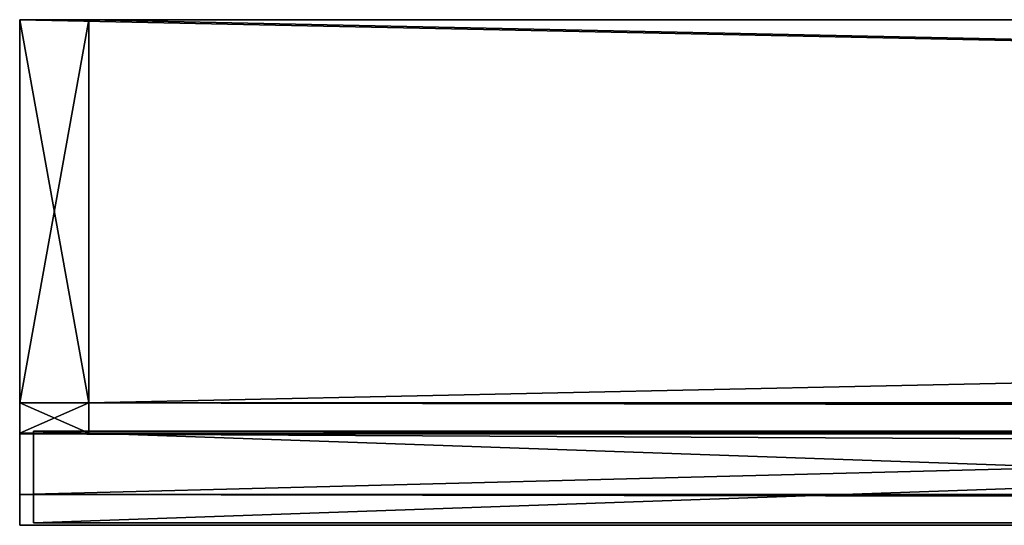
# Model space of a CAD drawing. Units: inches. Extents: x -11.8 to 11.8, y -1.6 to 1.6.
# Drawn here: x -11.8 to -10.5, y 1 to 1.6 of the extents above; entities that cross this region are included whole.
import ezdxf

# ---------------------------------------------------------------- set-up
doc = ezdxf.new("R2010")
doc.units = ezdxf.units.IN
doc.layers.get('0').update_dxf_attribs({"true_color": 0xc2ced6})

msp = doc.modelspace()

# ---------------------------------------------------------------- linework, layer by layer
for points in [[(11.7866, 1.6485), (11.7866, 1.6485), (-11.7735, 1.6485), (11.7866, 1.6485)], [(-11.7735, 1.6485), (-11.7735, 1.6485), (11.7866, 1.6485), (-11.7735, 1.6485)], [(-11.7735, 1.1565), (-11.7735, 1.6485), (-11.7735, 1.6485), (-11.7735, 1.1565)], [(-11.7735, 1.1565), (-11.7735, 1.6485), (-11.7735, 1.0384), (-11.7735, 1.1565)], [(11.7866, 1.6485), (11.7866, 1.0384), (-11.7735, 1.0384), (11.7866, 1.6485)], [(-11.7735, 1.0384), (-11.7735, 1.6485), (11.7866, 1.6485), (-11.7735, 1.0384)], [(11.7866, 1.1565), (11.7866, 1.6485), (-11.7735, 1.6485), (11.7866, 1.1565)], [(-11.7735, 1.6485), (-11.7735, 1.1565), (11.7866, 1.1565), (-11.7735, 1.6485)], [(11.7866, 1.6485), (-11.7735, 1.6485), (-11.7735, 1.6485), (11.7866, 1.6485)], [(-11.7735, 1.6485), (11.7866, 1.6485), (11.7866, 1.6485), (-11.7735, 1.6485)], [(-11.7735, 1.1565), (-11.7735, 1.6485), (-11.7735, 1.6485), (-11.7735, 1.1565)], [(-11.7735, 1.1565), (-11.7735, 1.0384), (-11.7735, 1.6485), (-11.7735, 1.1565)], [(11.7866, 1.6485), (-11.7735, 1.6485), (-11.7735, 1.0384), (11.7866, 1.6485)], [(-11.7735, 1.0384), (11.7866, 1.0384), (11.7866, 1.6485), (-11.7735, 1.0384)], [(11.7866, 1.1565), (-11.7735, 1.1565), (-11.7735, 1.6485), (11.7866, 1.1565)], [(-11.7735, 1.6485), (11.7866, 1.6485), (11.7866, 1.1565), (-11.7735, 1.6485)], [(-11.6848, 1.6485), (-11.6848, 1.6485), (-11.7735, 1.6485), (-11.6848, 1.6485)], [(-11.7735, 1.6485), (-11.7735, 1.6485), (-11.6848, 1.6485), (-11.7735, 1.6485)], [(-11.6848, 1.6485), (-11.6848, 1.1565), (-11.7735, 1.1565), (-11.6848, 1.6485)], [(-11.7735, 1.1565), (-11.7735, 1.6485), (-11.6848, 1.6485), (-11.7735, 1.1565)], [(-11.6848, 1.1565), (-11.6848, 1.6485), (-11.7735, 1.6485), (-11.6848, 1.1565)], [(-11.7735, 1.6485), (-11.7735, 1.1565), (-11.6848, 1.1565), (-11.7735, 1.6485)], [(-11.7735, 1.6485), (-11.7735, 1.1172), (-11.7735, 1.1172), (-11.7735, 1.6485)], [(-11.7735, 1.1565), (-11.7735, 1.6485), (-11.7735, 1.1172), (-11.7735, 1.1565)], [(-11.7735, 1.1565), (-11.7735, 1.1172), (-11.7735, 1.6485), (-11.7735, 1.1565)], [(-11.7735, 1.6485), (-11.7735, 1.6485), (-11.7735, 1.1172), (-11.7735, 1.6485)], [(-11.6848, 1.6485), (11.6977, 1.6485), (11.6977, 1.6485), (-11.6848, 1.6485)], [(11.6977, 1.6485), (-11.6848, 1.6485), (-11.6848, 1.6485), (11.6977, 1.6485)], [(-11.6848, 1.6485), (11.6977, 1.6485), (11.6977, 1.1565), (-11.6848, 1.6485)], [(11.6977, 1.1565), (-11.6848, 1.1565), (-11.6848, 1.6485), (11.6977, 1.1565)], [(-11.6848, 1.1565), (11.6977, 1.1565), (11.6977, 1.6485), (-11.6848, 1.1565)], [(11.6977, 1.6485), (-11.6848, 1.6485), (-11.6848, 1.1565), (11.6977, 1.6485)], [(-11.6848, 1.6485), (-11.6848, 1.6485), (-11.6848, 1.1565), (-11.6848, 1.6485)], [(-11.6848, 1.1565), (-11.6848, 1.1565), (-11.6848, 1.6485), (-11.6848, 1.1565)], [(-11.6848, 1.6485), (-11.6848, 1.1172), (-11.6848, 1.1172), (-11.6848, 1.6485)], [(-11.6848, 1.1565), (-11.6848, 1.1172), (-11.6848, 1.6485), (-11.6848, 1.1565)], [(-11.6848, 1.1565), (-11.6848, 1.6485), (-11.6848, 1.1172), (-11.6848, 1.1565)], [(-11.6848, 1.6485), (-11.6848, 1.1172), (-11.6848, 1.6485), (-11.6848, 1.6485)], [(-11.7735, 0.999), (-11.7735, 1.1172), (-11.7735, 1.1565), (-11.7735, 0.999)], [(-11.7735, 1.1565), (-11.7735, 1.0384), (-11.7735, 0.999), (-11.7735, 1.1565)], [(-11.7735, 1.1565), (-11.7735, 1.1172), (11.7866, 1.1172), (-11.7735, 1.1565)], [(11.7866, 1.1172), (11.7866, 1.1565), (-11.7735, 1.1565), (11.7866, 1.1172)], [(-11.7735, 0.999), (-11.7735, 1.0384), (-11.7735, 1.1565), (-11.7735, 0.999)], [(-11.7735, 1.1565), (-11.7735, 1.1172), (-11.7735, 0.999), (-11.7735, 1.1565)], [(-11.7735, 1.1565), (11.7866, 1.1565), (11.7866, 1.1172), (-11.7735, 1.1565)], [(11.7866, 1.1172), (-11.7735, 1.1172), (-11.7735, 1.1565), (11.7866, 1.1172)], [(-11.6848, 1.1565), (-11.6848, 1.1172), (-11.7735, 1.1172), (-11.6848, 1.1565)], [(-11.7735, 1.1172), (-11.7735, 1.1565), (-11.6848, 1.1565), (-11.7735, 1.1172)], [(-11.6848, 1.1172), (-11.6848, 1.1565), (-11.7735, 1.1565), (-11.6848, 1.1172)], [(-11.7735, 1.1565), (-11.7735, 1.1172), (-11.6848, 1.1172), (-11.7735, 1.1565)], [(-11.6848, 1.1565), (11.6977, 1.1565), (11.6977, 1.1172), (-11.6848, 1.1565)], [(11.6977, 1.1172), (-11.6848, 1.1172), (-11.6848, 1.1565), (11.6977, 1.1172)], [(-11.6848, 1.1172), (11.6977, 1.1172), (11.6977, 1.1565), (-11.6848, 1.1172)], [(11.6977, 1.1565), (-11.6848, 1.1565), (-11.6848, 1.1172), (11.6977, 1.1565)], [(-11.6848, 1.1172), (-11.6848, 1.1172), (-11.6848, 1.1565), (-11.6848, 1.1172)], [(-11.6848, 1.1565), (-11.6848, 1.1565), (-11.6848, 1.1172), (-11.6848, 1.1565)], [(11.7866, 1.1165), (11.7866, 1.1172), (-11.7735, 1.1172), (11.7866, 1.1165)], [(-11.7735, 1.1172), (-11.7735, 1.1165), (11.7866, 1.1165), (-11.7735, 1.1172)], [(-11.7735, 0.999), (-11.7735, 0.999), (-11.7735, 1.1172), (-11.7735, 0.999)], [(-11.7735, 0.999), (-11.7735, 1.1165), (-11.7735, 1.1172), (-11.7735, 0.999)], [(11.7866, 1.1165), (-11.7735, 1.1165), (-11.7735, 1.1172), (11.7866, 1.1165)], [(-11.7735, 1.1172), (11.7866, 1.1172), (11.7866, 1.1165), (-11.7735, 1.1172)], [(-11.7735, 0.999), (-11.7735, 1.1172), (-11.7735, 0.999), (-11.7735, 0.999)], [(-11.7735, 0.999), (-11.7735, 1.1172), (-11.7735, 1.1165), (-11.7735, 0.999)], [(-11.6848, 1.1172), (-11.6848, 1.1172), (-11.7735, 1.1172), (-11.6848, 1.1172)], [(-11.7735, 1.1172), (-11.7735, 1.1172), (-11.6848, 1.1172), (-11.7735, 1.1172)], [(11.7866, 0.999), (11.7866, 1.1165), (-11.7735, 1.1165), (11.7866, 0.999)], [(-11.7735, 1.1165), (-11.7735, 0.999), (11.7866, 0.999), (-11.7735, 1.1165)], [(11.7866, 0.999), (-11.7735, 0.999), (-11.7735, 1.1165), (11.7866, 0.999)], [(-11.7735, 1.1165), (11.7866, 1.1165), (11.7866, 0.999), (-11.7735, 1.1165)], [(-11.7557, 1.002), (-11.7557, 1.1201), (-8.3896, 1.1201), (-11.7557, 1.002)], [(-8.3896, 1.1201), (-8.3896, 1.002), (-11.7557, 1.002), (-8.3896, 1.1201)], [(-8.3896, 1.002), (-8.3896, 1.1201), (-11.7557, 1.1201), (-8.3896, 1.002)], [(-11.7557, 1.1201), (-11.7557, 1.002), (-8.3896, 1.002), (-11.7557, 1.1201)], [(-11.7557, 1.002), (-11.7557, 1.1201), (-11.7557, 1.1201), (-11.7557, 1.002)], [(-11.7557, 1.1201), (-11.7557, 1.002), (-11.7557, 1.002), (-11.7557, 1.1201)], [(-8.3896, 1.1201), (-11.7557, 1.1201), (-11.7557, 1.1201), (-8.3896, 1.1201)], [(-11.7557, 1.1201), (-8.3896, 1.1201), (-8.3896, 1.1201), (-11.7557, 1.1201)], [(-11.6848, 1.1172), (11.6977, 1.1172), (11.6977, 1.1172), (-11.6848, 1.1172)], [(11.6977, 1.1172), (-11.6848, 1.1172), (-11.6848, 1.1172), (11.6977, 1.1172)], [(11.7866, 0.999), (-11.7735, 0.999), (-11.7735, 1.0384), (11.7866, 0.999)], [(-11.7735, 1.0384), (11.7866, 1.0384), (11.7866, 0.999), (-11.7735, 1.0384)], [(11.7866, 0.999), (11.7866, 1.0384), (-11.7735, 1.0384), (11.7866, 0.999)], [(-11.7735, 1.0384), (-11.7735, 0.999), (11.7866, 0.999), (-11.7735, 1.0384)], [(-11.7557, 1.002), (-11.7557, 1.002), (-8.3896, 1.002), (-11.7557, 1.002)], [(-8.3896, 1.002), (-8.3896, 1.002), (-11.7557, 1.002), (-8.3896, 1.002)], [(11.7866, 0.999), (11.7866, 0.999), (-11.7735, 0.999), (11.7866, 0.999)], [(-11.7735, 0.999), (-11.7735, 0.999), (11.7866, 0.999), (-11.7735, 0.999)], [(11.7866, 0.999), (-11.7735, 0.999), (-11.7735, 0.999), (11.7866, 0.999)], [(-11.7735, 0.999), (11.7866, 0.999), (11.7866, 0.999), (-11.7735, 0.999)]]:
    msp.add_lwpolyline(points)

doc.saveas('drawing.dxf')
